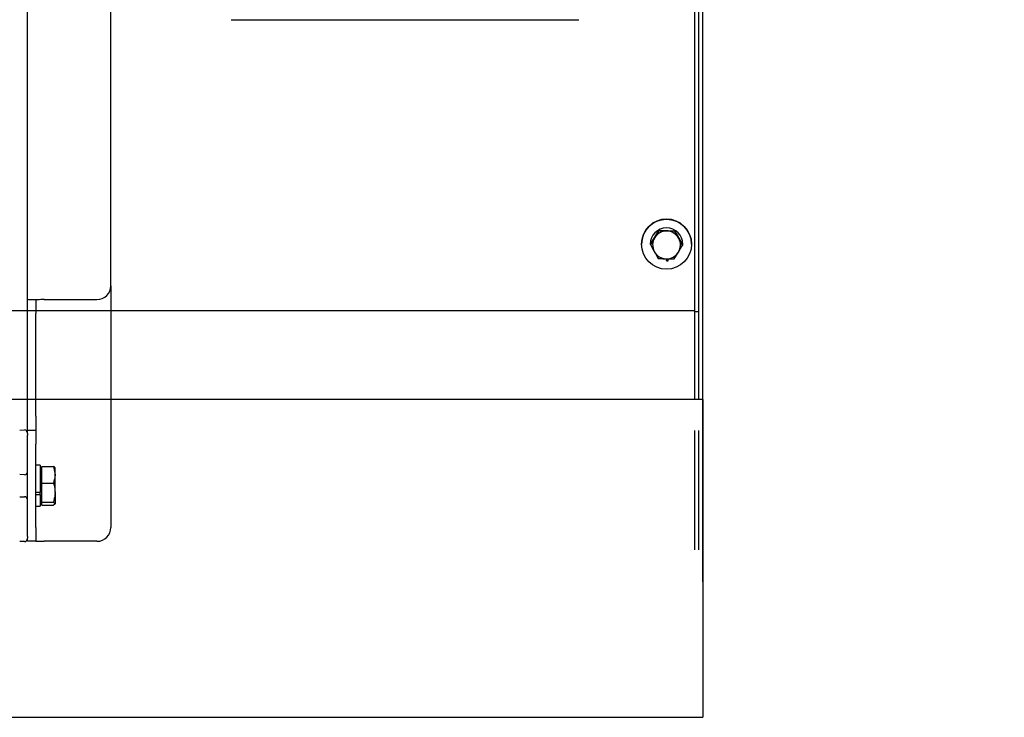
# Model space of a CAD drawing. Units: inches. Extents: x 3887 to 90547, y 659 to 1079.
# Drawn here: x 4156 to 4170, y 988 to 998 of the extents above; entities that cross this region are included whole.
import ezdxf

# ---------------------------------------------------------------- set-up
doc = ezdxf.new("R2010")
doc.units = ezdxf.units.IN
doc.header["$LTSCALE"] = 12
doc.header["$MEASUREMENT"] = 0
doc.layers.add('80-Dimensions', color=1, linetype='Continuous', lineweight=18)
doc.styles.add('arial', font='arial.ttf', dxfattribs={"height": 2.5})
doc.dimstyles.new('48x', dxfattribs={"dimscale": 48, "dimtxt": 2.5, "dimasz": 0.07, "dimexe": 0.056, "dimexo": 0.04, "dimgap": 0.09, "dimtad": 0, "dimtih": 1, "dimtoh": 1, "dimdec": 4, "dimzin": 0, "dimdsep": 46, "dimlunit": 5, "dimtxsty": 'arial', "dimcen": 0.09, "dimclrt": 256, "dimadec": 0, "dimazin": 0, "dimtfac": 1, "dimtdec": 4, "dimtofl": 0, "dimtmove": 0, "dimatfit": 3, "dimfxl": 1, "dimtolj": 1, "dimtzin": 0, "dimarcsym": 0})

# ---------------------------------------------------------------- blocks, each defined once
blk = doc.blocks.new('*D48')
at = {"layer": '80-Dimensions', "color": 0, "lineweight": -2, "transparency": 16777216}
for p, q in [((4154.091, 1016.438), (4154.091, 1049.075)), ((4165.386, 989.653), (4165.386, 1049.075)), ((4150.731, 1046.387), (4147.371, 1046.387)), ((4168.746, 1046.387), (4177.755, 1046.387))]:
    blk.add_line(p, q, dxfattribs=at)
at = {"layer": '80-Dimensions', "color": 0, "transparency": 16777216}
for points in [[(4150.731, 1046.947), (4150.731, 1045.827), (4154.091, 1046.387)], [(4168.746, 1046.947), (4168.746, 1045.827), (4165.386, 1046.387)]]:
    blk.add_solid(points, dxfattribs=at)
at = {"layer": 'Defpoints', "color": 0, "transparency": 16777216}
for p in [(4154.091, 1046.387), (4154.091, 1014.518), (4165.386, 987.733)]:
    blk.add_point(p, dxfattribs=at)
at = {"layer": '80-Dimensions', "transparency": 16777216, "insert": (4187.74, 1046.387), "char_height": 2.5, "attachment_point": 5, "style": 'arial'}
blk.add_mtext('\\A1;{\\H1.4x;11{\\H1.000000x;\\S5/16;}"}', dxfattribs=at)

msp = doc.modelspace()

# ---------------------------------------------------------------- linework, layer by layer
at = {"color": 7, "linetype": 'Continuous', "lineweight": 25}
for p, q in [((4165.38567, 992.23559), (4165.38567, 1016.17259)), ((4165.26756, 1014.6479), (4165.26756, 993.63048)), ((4165.32661, 1014.6479), (4165.32661, 993.63048)), ((4155.82317, 993.65141), (4155.82317, 1014.52828)), ((4157.00427, 993.84806), (4157.00427, 1014.32091)), ((4158.70924, 997.61669), (4163.63395, 997.61669)), ((4164.69853, 994.52209), (4164.71393, 994.54734)), ((4164.70639, 994.53514), (4164.76611, 994.63174)), ((4164.76611, 994.62627), (4164.70639, 994.52888)), ((4164.76611, 994.63174), (4164.76611, 994.62627)), ((4164.76611, 994.63174), (4164.87972, 994.62836)), ((4164.86283, 994.62903), (4164.89843, 994.6278)), ((4164.87972, 994.62836), (4164.99331, 994.62498)), ((4164.99331, 994.62498), (4164.99331, 994.61953)), ((4164.99331, 994.62498), (4165.04719, 994.52501)), ((4164.51953, 994.43788), (4164.51953, 994.43501)), ((4164.64158, 994.43501), (4164.64158, 994.4327)), ((4164.64666, 994.43855), (4164.70639, 994.53514)), ((4164.64666, 994.43855), (4164.64666, 994.43309)), ((4164.64666, 994.43309), (4164.70053, 994.33233)), ((4165.04719, 994.52501), (4165.10106, 994.42505)), ((4165.10106, 994.41958), (4165.04719, 994.51876)), ((4165.10106, 994.42505), (4165.10106, 994.41958)), ((4165.10614, 994.4327), (4165.10614, 994.43501)), ((4165.22819, 994.43501), (4165.22819, 994.43788)), ((4164.98161, 994.2264), (4165.04134, 994.3222)), ((4164.87032, 994.22892), (4164.87161, 994.20066)), ((4164.87043, 994.22892), (4164.87161, 994.20298)), ((4164.87161, 994.20066), (4164.87161, 994.20298)), ((4164.89718, 994.20181), (4164.89597, 994.22831)), ((4157.00427, 993.84806), (4157.00427, 990.42307)), ((4155.82317, 993.45457), (4155.82317, 993.65141)), ((4155.94128, 993.65141), (4155.94128, 993.45457)), ((4156.0594, 993.65141), (4156.80742, 993.65141)), ((4165.26756, 993.63048), (4165.26756, 993.48016)), ((4165.32661, 993.63048), (4165.32661, 993.48016)), ((4165.26756, 993.49394), (4030.81874, 993.49394)), ((4155.82317, 991.99787), (4155.82317, 993.45457)), ((4155.94128, 991.99787), (4155.94128, 993.45457)), ((4165.26756, 993.48016), (4165.32661, 993.48016)), ((4165.26756, 993.48016), (4165.26756, 993.40141)), ((4165.32661, 993.48016), (4165.32661, 993.40141)), ((4165.26756, 993.40141), (4165.26756, 992.23559)), ((4165.32661, 993.40141), (4165.32661, 992.23559)), ((4165.38567, 992.23559), (4132.31481, 992.23559)), ((4165.38567, 992.23559), (4165.38567, 992.09705)), ((4165.38567, 992.09705), (4165.38567, 990.08785)), ((4155.82317, 991.80102), (4155.82317, 991.99787)), ((4155.94128, 991.99787), (4155.94128, 991.80102)), ((4155.71266, 991.80129), (4155.78243, 991.80373)), ((4155.82317, 991.80102), (4155.94128, 991.80102)), ((4155.82317, 991.75408), (4155.82317, 991.80102)), ((4155.82317, 991.75408), (4155.82317, 991.73175)), ((4155.94128, 991.80102), (4155.94128, 991.60417)), ((4165.26756, 991.79582), (4165.26756, 991.78723)), ((4165.26756, 991.78723), (4165.26756, 990.12784)), ((4165.32661, 991.79582), (4165.32661, 991.78723)), ((4165.32661, 991.78723), (4165.32661, 990.12784)), ((4155.82317, 991.60417), (4155.82317, 991.73175)), ((4155.82317, 990.42307), (4155.82317, 991.60417)), ((4155.94128, 990.42307), (4155.94128, 991.60417)), ((4156.00428, 991.30496), (4155.94128, 991.30496)), ((4156.00428, 991.30496), (4156.00428, 990.91709)), ((4156.02789, 991.26953), (4156.00428, 991.26953)), ((4156.02789, 991.16959), (4156.02789, 991.28672)), ((4156.02789, 991.28672), (4156.19007, 991.28672)), ((4156.19007, 991.28672), (4156.21293, 991.16959)), ((4156.21293, 991.16959), (4156.21293, 991.26953)), ((4155.78243, 991.1684), (4155.71266, 991.17084)), ((4156.02789, 991.05246), (4156.02789, 991.16959)), ((4156.21293, 990.9159), (4156.21293, 991.16959)), ((4156.00428, 990.91709), (4155.94128, 990.91709)), ((4156.00428, 990.90154), (4156.00428, 990.91709)), ((4156.02789, 991.05246), (4156.19007, 991.05246)), ((4156.02789, 990.9159), (4156.02789, 991.05246)), ((4155.71266, 990.85641), (4155.78243, 990.85884)), ((4155.94128, 990.88798), (4156.00428, 990.88798)), ((4156.00428, 990.88798), (4156.00428, 990.90154)), ((4156.00428, 990.88798), (4156.00428, 990.72228)), ((4156.02789, 990.77935), (4156.02789, 990.9159)), ((4156.02789, 990.77935), (4156.19007, 990.77935)), ((4156.02789, 990.75993), (4156.02789, 990.77935)), ((4156.19007, 990.77935), (4156.21293, 990.75993)), ((4156.21293, 990.9159), (4156.21293, 990.75993)), ((4155.94128, 990.72228), (4156.00428, 990.72228)), ((4156.00428, 990.75772), (4156.02789, 990.75772)), ((4156.02789, 990.74052), (4156.02789, 990.75993)), ((4156.02789, 990.74052), (4156.19007, 990.74052)), ((4155.82317, 990.29549), (4155.82317, 990.42307)), ((4155.94128, 990.42307), (4155.94128, 990.22622)), ((4155.78243, 990.22352), (4155.71266, 990.22595)), ((4155.82317, 990.29549), (4155.82317, 990.27316)), ((4155.82317, 990.22622), (4155.82317, 990.27316)), ((4155.94128, 990.22622), (4155.82317, 990.22622)), ((4155.94128, 990.22622), (4156.0594, 990.22622)), ((4156.80742, 990.22622), (4156.0594, 990.22622)), ((4165.26756, 990.12784), (4165.26756, 990.10354)), ((4165.32661, 990.12784), (4165.32661, 990.10354)), ((4165.38567, 990.08785), (4165.38567, 988.86581)), ((4165.38567, 988.86581), (4165.38567, 987.75174)), ((4132.31481, 987.73289), (4165.38567, 987.73289)), ((4165.38567, 987.75174), (4165.38567, 987.73289))]:
    msp.add_line(p, q, dxfattribs=at)
msp.add_circle((4164.87386, 994.43527), 0.35423, dxfattribs=at)
for centre, radius, start, end in [((4164.87386, 994.4376), 0.35433, 0.04501, 179.95499), ((4164.87386, 994.43485), 0.23228, 0.039527, 179.960473), ((4164.87382, 994.4253), 0.19688, 88.283697, 148.258959), ((4164.87391, 994.42531), 0.19688, 28.338636, 88.309932), ((4164.8735, 994.42554), 0.19648, 148.266364, 208.319883), ((4164.87421, 994.42555), 0.1965, 328.267264, 28.319147), ((4164.87382, 994.42577), 0.19688, 208.336315, 268.307601), ((4164.8739, 994.42577), 0.19688, 268.283697, 328.258959), ((4164.87393, 994.43286), 0.23221, 269.42615, 275.744626), ((4156.80753, 993.84816), 0.19675, 269.968407, 359.971458), ((4155.7838, 991.76438), 0.03937, 0, 92), ((4155.7838, 991.20775), 0.03937, 268, 360), ((4155.7838, 990.8195), 0.03937, 0, 92), ((4156.80742, 990.42307), 0.19685, 270, 0), ((4155.7838, 990.26286), 0.03937, 268, 0)]:
    msp.add_arc(centre, radius, start, end, dxfattribs=at)
for points, knots in [([(4164.87972, 994.6221), (4164.87081, 994.62237), (4164.83236, 994.62356), (4164.7949, 994.6251), (4164.76611, 994.62627)], [0, 0, 0, 0, 0.23185518, 1, 1, 1, 1]), ([(4164.99331, 994.61953), (4164.98551, 994.61966), (4164.94852, 994.62028), (4164.91006, 994.6213), (4164.87972, 994.6221)], [0, 0, 0, 0, 0.21097341, 1, 1, 1, 1]), ([(4165.04719, 994.51876), (4165.04592, 994.52113), (4165.02771, 994.55489), (4165.00989, 994.58838), (4164.99331, 994.61953)], [0, 0, 0, 0, 0.070163657, 1, 1, 1, 1]), ([(4164.70639, 994.52888), (4164.70497, 994.52659), (4164.68481, 994.49398), (4164.66504, 994.46243), (4164.64666, 994.43309)], [0, 0, 0, 0, 0.07018888, 1, 1, 1, 1]), ([(4165.04134, 994.3222), (4165.04275, 994.32449), (4165.06291, 994.35712), (4165.08268, 994.38949), (4165.10106, 994.41958)], [0, 0, 0, 0, 0.070195267, 1, 1, 1, 1]), ([(4164.70053, 994.33233), (4164.70181, 994.32995), (4164.71999, 994.2962), (4164.73783, 994.26353), (4164.75441, 994.23316)], [0, 0, 0, 0, 0.07022517, 1, 1, 1, 1]), ([(4164.75441, 994.23316), (4164.78319, 994.23198), (4164.82066, 994.23044), (4164.85909, 994.22925), (4164.868, 994.22898)], [0, 0, 0, 0, 0.76820261, 1, 1, 1, 1]), ([(4164.868, 994.22898), (4164.89835, 994.22818), (4164.93681, 994.22717), (4164.9738, 994.22653), (4164.98161, 994.2264)], [0, 0, 0, 0, 0.7889677, 1, 1, 1, 1]), ([(4156.0594, 993.65141), (4156.02844, 993.65068), (4155.96653, 993.64921), (4155.88845, 993.64901), (4155.83383, 993.64989), (4155.82673, 993.65091), (4155.82317, 993.65141)], [0, 0, 0, 0, 0.250002849, 0.499980498, 0.749993816, 1, 1, 1, 1]), ([(4156.21293, 991.2673), (4156.21291, 991.26776), (4156.21259, 991.27433), (4156.20093, 991.28075), (4156.19007, 991.28672)], [0, 0, 0, 0, 0.07012507, 1, 1, 1, 1]), ([(4156.21293, 991.16959), (4156.21291, 991.16681), (4156.2126, 991.12726), (4156.20093, 991.0885), (4156.19007, 991.05246)], [0, 0, 0, 0, 0.07019784, 1, 1, 1, 1]), ([(4156.19007, 991.05246), (4156.19309, 991.04251), (4156.20655, 990.99803), (4156.21014, 990.95179), (4156.21293, 990.9159)], [0, 0, 0, 0, 0.22369826, 1, 1, 1, 1]), ([(4156.21293, 990.9159), (4156.21266, 990.90473), (4156.21153, 990.85853), (4156.19933, 990.81349), (4156.19007, 990.77935)], [0, 0, 0, 0, 0.24186074, 1, 1, 1, 1]), ([(4156.21293, 990.75993), (4156.21291, 990.75947), (4156.2126, 990.75292), (4156.20093, 990.7465), (4156.19007, 990.74052)], [0, 0, 0, 0, 0.0702499, 1, 1, 1, 1])]:
    msp.add_open_spline(points, degree=3, knots=knots, dxfattribs=at)

# ---------------------------------------------------------------- dimensions: what is measured, and where the dimension line sits
at = {"layer": '80-Dimensions'}
dim = msp.add_linear_dim(base=(4154.09077, 1046.38711), p1=(4165.38567, 987.73289), p2=(4154.09077, 1014.51756), text='{\\H1.4x;<>}', dimstyle='48x', override={"dimpost": '"'}, dxfattribs=at)
dim.commit()
dim.dimension.update_dxf_attribs({"geometry": '*D48', "text_midpoint": (4187.73968, 1046.38711), "dimtype": 160})

doc.saveas('drawing.dxf')
